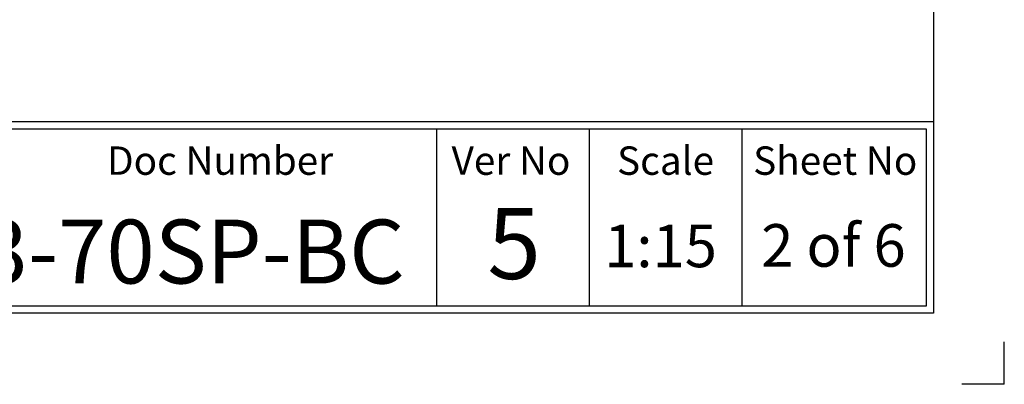
# Paper-space layout 'Sheet2' of a CAD drawing. Units: millimetres. Extents: x 0 to 210, y 0 to 297.
# Drawn here: x 141 to 210, y 0 to 26 of the extents above; entities that cross this region are included whole.
import ezdxf
from ezdxf.enums import TextEntityAlignment as Align

# ---------------------------------------------------------------- set-up
doc = ezdxf.new("R2010")
doc.units = ezdxf.units.MM
for name, color, linetype in [('Default', 7, 'Continuous'), ('L5-1', 7, 'Continuous'), ('T1-1', 7, 'Continuous'), ('TIS-1', 7, 'Continuous'), ('TSH-1', 7, 'Continuous')]:
    doc.layers.add(name, color=color, linetype=linetype)
doc.styles.add('SEACAD_Arial', font='arial.ttf')

# ---------------------------------------------------------------- blocks, each defined once
blk = doc.blocks.new('SEANNOT_GROUP14')
at = {"layer": 'Default', "color": 7, "linetype": 'Continuous', "style": 'SEACAD_Arial'}
blk.add_text('1:15', height=3, dxfattribs=at).set_placement((181.788, 11.249), align=Align.TOP_LEFT)
blk = doc.blocks.new('SG3')
at = {"layer": 'Default', "color": 7, "linetype": 'Continuous'}
for q in [(210, 3), (207, 0)]:
    blk.add_line((210, 0), q, dxfattribs=at)
blk = doc.blocks.new('SE27')
blk.add_blockref('SG3', (0, 0))
blk = doc.blocks.new('SEANNOT_GROUP30')
at = {"layer": 'Default', "color": 7, "linetype": 'Continuous', "style": 'SEACAD_Arial'}
blk.add_text('2 of 6', height=3, dxfattribs=at).set_placement((192.862, 11.284), align=Align.TOP_LEFT)

psp = doc.layouts.new('Sheet2')

# ---------------------------------------------------------------- linework, layer by layer
at = {"layer": 'Default', "color": 7, "linetype": 'Continuous'}
for p, q in [((205, 292), (205, 5)), ((205, 18.5), (130.404, 18.5)), ((205, 18.5), (205, 5)), ((130.904, 18), (204.5, 18)), ((204.5, 18), (204.5, 5.5)), ((205, 5), (4.5, 5)), ((204.5, 5.5), (130.904, 5.5))]:
    psp.add_line(p, q, dxfattribs=at)
at = {"layer": 'L5-1', "color": 7, "linetype": 'Continuous'}
for p, q in [((169.961, 18), (169.961, 5.5)), ((180.73, 18), (180.73, 5.5)), ((191.5, 18), (191.5, 5.5))]:
    psp.add_line(p, q, dxfattribs=at)

# ---------------------------------------------------------------- block references
psp.add_blockref('SE27', (0, 0))
at = {"layer": 'Default'}
for name in ['SEANNOT_GROUP14', 'SEANNOT_GROUP30']:
    psp.add_blockref(name, (0, 0), dxfattribs=at)

# ---------------------------------------------------------------- texts
at = {"layer": 'T1-1', "color": 7, "linetype": 'Continuous', "style": 'SEACAD_Arial'}
for s, p in [('Doc Number', (146.738, 16.757)), ('Ver No', (171.031, 16.757)), ('Scale', (182.698, 16.757)), ('Sheet No', (192.294, 16.757))]:
    psp.add_text(s, height=2, dxfattribs=at).set_placement(p, align=Align.TOP_LEFT)
at = {"layer": 'TIS-1', "color": 7, "linetype": 'Continuous', "style": 'SEACAD_Arial'}
psp.add_text('5', height=5, dxfattribs=at).set_placement((173.55, 12.421), align=Align.TOP_LEFT)
at = {"layer": 'TSH-1', "color": 7, "linetype": 'Continuous', "style": 'SEACAD_Arial'}
psp.add_text('IQ3-70SP-BC', height=4.5, dxfattribs=at).set_placement((131.397, 11.601), align=Align.TOP_LEFT)

doc.saveas('drawing.dxf')
